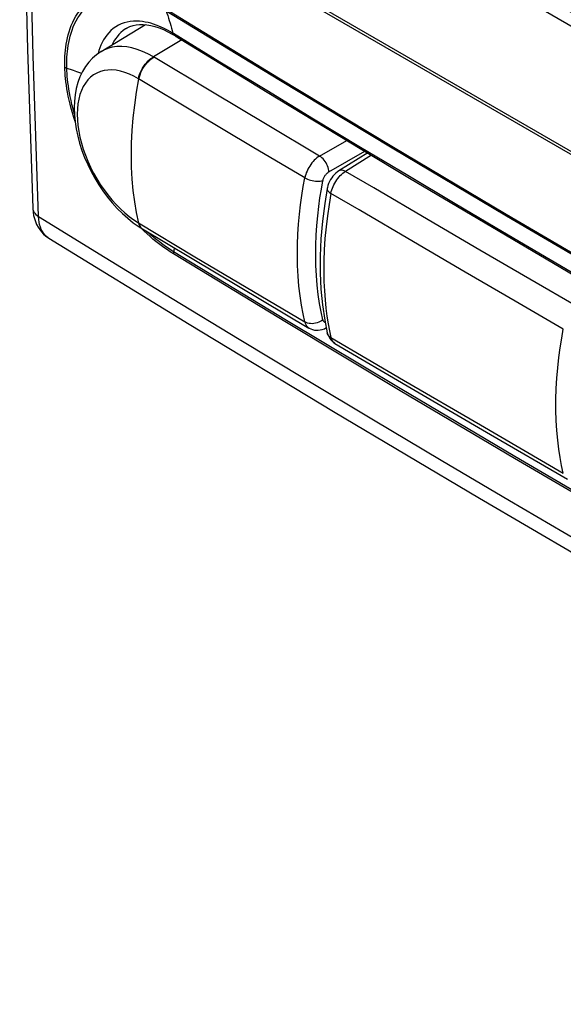
# Model space of a CAD drawing. Units: inches. Extents: x 73.4 to 136.9, y 114.1 to 183.3.
# Drawn here: x 73.4 to 86, y 114.2 to 137 of the extents above; entities that cross this region are included whole.
import ezdxf

# ---------------------------------------------------------------- set-up
doc = ezdxf.new("R2010")
doc.units = ezdxf.units.IN
doc.header["$MEASUREMENT"] = 0
for name, color, linetype in [('ASSI', 7, 'Continuous'), ('CURVE', 7, 'Continuous'), ('DRAFT', 7, 'Continuous'), ('RACCORDO', 7, 'Continuous')]:
    doc.layers.add(name, color=color, linetype=linetype)

# ---------------------------------------------------------------- blocks, each defined once
blk = doc.blocks.new('block 17')
at = {"layer": 'ASSI', "color": 7, "lineweight": 25, "true_color": 0xffffff}
blk.add_lwpolyline([(73.692, 132.618), (73.693, 132.611), (73.698, 132.581), (73.708, 132.551), (73.722, 132.523), (73.742, 132.495), (73.766, 132.469), (73.794, 132.445), (73.827, 132.422)], dxfattribs=at)
blk = doc.blocks.new('block 18')
at = {"layer": 'ASSI', "color": 7, "lineweight": 25, "true_color": 0xffffff}
blk.add_lwpolyline([(73.692, 132.618), (73.693, 132.604), (73.7, 132.524), (73.713, 132.447), (73.731, 132.373), (73.754, 132.303), (73.783, 132.237), (73.816, 132.175), (73.854, 132.118), (73.896, 132.064), (73.942, 132.016), (73.991, 131.972), (74.043, 131.934), (74.065, 131.92)], dxfattribs=at)
blk = doc.blocks.new('block 19')
at = {"layer": 'ASSI', "color": 7, "lineweight": 25, "true_color": 0xffffff}
blk.add_lwpolyline([(73.692, 132.618), (73.692, 132.618)], dxfattribs=at)
blk = doc.blocks.new('block 20')
at = {"layer": 'ASSI', "color": 7, "lineweight": 25, "true_color": 0xffffff}
blk.add_lwpolyline([(73.692, 166.712), (73.573, 162.899), (73.482, 159.042), (73.421, 155.203), (73.391, 151.381), (73.391, 147.578), (73.421, 143.793), (73.482, 140.027), (73.573, 136.281), (73.692, 132.618)], dxfattribs=at)
blk = doc.blocks.new('block 42')
at = {"layer": 'ASSI', "color": 7, "lineweight": 25, "true_color": 0xffffff}
blk.add_lwpolyline([(73.827, 132.422), (73.705, 136.136), (73.614, 139.869), (73.553, 143.622), (73.522, 147.393), (73.522, 151.182), (73.553, 154.989), (73.614, 158.814), (73.705, 162.656), (73.827, 166.515)], dxfattribs=at)
blk = doc.blocks.new('block 68')
at = {"layer": 'ASSI', "color": 7, "lineweight": 25, "true_color": 0xffffff}
blk.add_lwpolyline([(74.065, 131.92), (77.307, 129.936), (80.65, 127.919), (84.021, 125.915), (87.418, 123.925), (90.841, 121.948), (94.291, 119.985), (97.766, 118.036), (101.268, 116.101), (104.721, 114.22)], dxfattribs=at)
blk = doc.blocks.new('block 69')
at = {"layer": 'ASSI', "color": 7, "lineweight": 25, "true_color": 0xffffff}
blk.add_lwpolyline([(74.051, 131.929), (74.012, 131.959), (73.977, 131.993), (73.945, 132.033), (73.916, 132.077), (73.891, 132.125), (73.87, 132.177), (73.853, 132.234), (73.84, 132.293), (73.832, 132.356), (73.827, 132.422)], dxfattribs=at)
blk = doc.blocks.new('block 110')
at = {"layer": 'ASSI', "color": 7, "lineweight": 25, "true_color": 0xffffff}
blk.add_lwpolyline([(73.827, 132.422), (75.37, 131.473), (76.916, 130.527), (78.466, 129.587), (80.018, 128.652), (81.573, 127.721), (83.139, 126.79), (84.713, 125.861), (86.297, 124.933), (87.909, 123.995), (89.546, 123.049), (91.21, 122.094), (92.923, 121.119), (94.686, 120.123), (96.499, 119.106), (98.381, 118.059), (100.338, 116.98), (102.365, 115.871), (104.463, 114.733)], dxfattribs=at)
blk = doc.blocks.new('block 768')
at = {"layer": 'RACCORDO', "color": 7, "lineweight": 25, "true_color": 0xffffff}
blk.add_lwpolyline([(76.158, 132.231), (76.173, 132.198), (76.193, 132.17), (76.216, 132.146)], dxfattribs=at)
blk = doc.blocks.new('block 769')
at = {"layer": 'RACCORDO', "color": 7, "lineweight": 25, "true_color": 0xffffff}
blk.add_lwpolyline([(74.67, 134.617), (74.641, 134.707), (74.61, 134.814), (74.581, 134.918), (74.556, 135.017), (74.534, 135.112), (74.515, 135.204), (74.498, 135.291), (74.484, 135.375), (74.471, 135.456), (74.461, 135.533), (74.453, 135.607), (74.446, 135.677), (74.441, 135.745), (74.437, 135.81), (74.435, 135.871)], dxfattribs=at)
blk = doc.blocks.new('block 770')
at = {"layer": 'RACCORDO', "color": 7, "lineweight": 25, "true_color": 0xffffff}
blk.add_lwpolyline([(74.654, 134.804), (74.652, 134.811), (74.624, 134.913), (74.6, 135.01), (74.578, 135.104), (74.559, 135.194), (74.543, 135.28), (74.529, 135.363), (74.517, 135.442), (74.507, 135.518), (74.499, 135.59), (74.492, 135.659), (74.487, 135.726), (74.483, 135.79), (74.481, 135.85)], dxfattribs=at)
blk = doc.blocks.new('block 773')
at = {"layer": 'RACCORDO', "color": 7, "lineweight": 25, "true_color": 0xffffff}
blk.add_lwpolyline([(76.946, 131.558), (76.946, 131.563), (76.946, 131.568), (76.946, 131.574), (76.946, 131.579), (76.947, 131.585), (76.947, 131.59), (76.948, 131.596), (76.949, 131.601)], dxfattribs=at)
blk = doc.blocks.new('block 774')
at = {"layer": 'RACCORDO', "color": 7, "lineweight": 25, "true_color": 0xffffff}
blk.add_lwpolyline([(74.435, 135.871), (74.434, 135.934), (74.434, 135.998), (74.435, 136.062), (74.438, 136.129), (74.442, 136.196), (74.449, 136.264), (74.457, 136.333), (74.467, 136.404), (74.48, 136.475), (74.495, 136.547), (74.512, 136.619), (74.533, 136.692), (74.558, 136.765), (74.585, 136.838), (74.617, 136.91), (74.653, 136.981), (74.693, 137.05), (74.738, 137.118), (74.787, 137.183), (74.842, 137.246), (74.901, 137.305), (74.965, 137.359), (75.034, 137.409), (75.107, 137.452), (75.182, 137.49), (75.261, 137.521), (75.34, 137.545), (75.42, 137.564), (75.5, 137.576), (75.58, 137.583), (75.659, 137.586), (75.737, 137.583), (75.814, 137.577), (75.889, 137.567), (75.964, 137.553), (76.036, 137.537), (76.107, 137.519), (76.176, 137.498), (76.243, 137.475), (76.309, 137.451), (76.373, 137.425), (76.435, 137.398), (76.495, 137.37), (76.553, 137.341), (76.61, 137.311), (76.665, 137.281), (76.718, 137.25)], dxfattribs=at)
blk = doc.blocks.new('block 775')
at = {"layer": 'RACCORDO', "color": 7, "lineweight": 25, "true_color": 0xffffff}
blk.add_lwpolyline([(74.481, 135.85), (74.48, 135.912), (74.48, 135.974), (74.481, 136.038), (74.484, 136.103), (74.488, 136.169), (74.494, 136.237), (74.502, 136.305), (74.512, 136.374), (74.525, 136.444), (74.539, 136.515), (74.557, 136.586), (74.578, 136.657), (74.601, 136.729), (74.629, 136.801), (74.66, 136.872), (74.695, 136.941), (74.734, 137.01), (74.778, 137.077), (74.827, 137.141), (74.88, 137.203), (74.939, 137.26), (75.002, 137.314), (75.07, 137.363), (75.141, 137.406), (75.215, 137.443), (75.292, 137.473), (75.371, 137.497), (75.449, 137.515), (75.528, 137.528), (75.606, 137.535), (75.684, 137.537), (75.761, 137.535), (75.836, 137.528), (75.911, 137.518), (75.984, 137.505), (76.055, 137.489), (76.125, 137.471), (76.193, 137.451), (76.259, 137.428), (76.324, 137.404), (76.386, 137.379), (76.447, 137.352), (76.506, 137.325), (76.564, 137.296), (76.619, 137.267), (76.673, 137.237), (76.726, 137.207), (76.776, 137.177)], dxfattribs=at)
blk = doc.blocks.new('block 791')
at = {"layer": 'RACCORDO', "color": 7, "lineweight": 25, "true_color": 0xffffff}
blk.add_lwpolyline([(76.263, 132.087), (76.189, 132.158)], dxfattribs=at)
blk = doc.blocks.new('block 792')
at = {"layer": 'RACCORDO', "color": 7, "lineweight": 25, "true_color": 0xffffff}
blk.add_lwpolyline([(76.189, 132.158), (76.181, 132.165)], dxfattribs=at)
blk = doc.blocks.new('block 793')
at = {"layer": 'RACCORDO', "color": 7, "lineweight": 25, "true_color": 0xffffff}
blk.add_lwpolyline([(76.932, 136.646), (76.927, 136.661)], dxfattribs=at)
blk = doc.blocks.new('block 794')
at = {"layer": 'RACCORDO', "color": 7, "lineweight": 25, "true_color": 0xffffff}
blk.add_lwpolyline([(76.95, 136.635), (76.945, 136.65)], dxfattribs=at)
blk = doc.blocks.new('block 795')
at = {"layer": 'RACCORDO', "color": 7, "lineweight": 25, "true_color": 0xffffff}
blk.add_lwpolyline([(76.776, 137.177), (76.796, 137.12), (76.814, 137.062), (76.832, 137.005), (76.85, 136.947), (76.867, 136.89), (76.884, 136.832), (76.901, 136.774), (76.917, 136.716), (76.932, 136.658)], dxfattribs=at)
blk = doc.blocks.new('block 796')
at = {"layer": 'RACCORDO', "color": 7, "lineweight": 25, "true_color": 0xffffff}
blk.add_lwpolyline([(76.137, 132.273), (76.148, 132.237), (76.163, 132.204), (76.183, 132.176), (76.206, 132.152), (76.24, 132.128)], dxfattribs=at)
blk = doc.blocks.new('block 797')
at = {"layer": 'RACCORDO', "color": 7, "lineweight": 25, "true_color": 0xffffff}
blk.add_lwpolyline([(76.147, 132.267), (76.158, 132.231)], dxfattribs=at)
blk = doc.blocks.new('block 798')
at = {"layer": 'RACCORDO', "color": 7, "lineweight": 25, "true_color": 0xffffff}
blk.add_lwpolyline([(79.984, 129.985), (79.993, 129.955), (80.004, 129.928), (80.018, 129.903), (80.034, 129.882), (80.053, 129.863), (80.073, 129.848), (80.077, 129.846)], dxfattribs=at)
blk = doc.blocks.new('block 799')
at = {"layer": 'RACCORDO', "color": 7, "lineweight": 25, "true_color": 0xffffff}
blk.add_lwpolyline([(76.147, 132.267), (76.094, 132.512), (76.05, 132.763), (76.017, 133.022), (75.992, 133.287), (75.978, 133.559), (75.973, 133.836), (75.978, 134.119), (75.992, 134.407), (76.017, 134.699), (76.05, 134.996), (76.094, 135.296), (76.147, 135.599)], dxfattribs=at)
blk = doc.blocks.new('block 800')
at = {"layer": 'RACCORDO', "color": 7, "lineweight": 25, "true_color": 0xffffff}
blk.add_lwpolyline([(80.538, 133.451), (80.536, 133.484), (80.53, 133.518), (80.521, 133.554), (80.509, 133.589), (80.493, 133.625), (80.475, 133.659), (80.454, 133.693), (80.431, 133.724), (80.406, 133.752), (80.38, 133.778), (80.354, 133.8), (80.326, 133.819)], dxfattribs=at)
blk = doc.blocks.new('block 801')
at = {"layer": 'RACCORDO', "color": 7, "lineweight": 25, "true_color": 0xffffff}
blk.add_lwpolyline([(76.967, 131.694), (76.965, 131.682), (76.949, 131.601)], dxfattribs=at)
blk = doc.blocks.new('block 802')
at = {"layer": 'RACCORDO', "color": 7, "lineweight": 25, "true_color": 0xffffff}
blk.add_lwpolyline([(76.147, 135.599), (76.158, 135.648), (76.173, 135.698), (76.193, 135.748), (76.216, 135.797), (76.242, 135.845), (76.272, 135.891), (76.304, 135.935), (76.338, 135.976), (76.375, 136.014), (76.412, 136.048), (76.451, 136.078), (76.491, 136.103)], dxfattribs=at)
blk = doc.blocks.new('block 803')
at = {"layer": 'RACCORDO', "color": 7, "lineweight": 25, "true_color": 0xffffff}
blk.add_lwpolyline([(76.137, 135.605), (76.148, 135.654), (76.163, 135.704), (76.183, 135.754), (76.206, 135.803), (76.232, 135.851), (76.262, 135.897), (76.294, 135.941), (76.328, 135.982), (76.365, 136.02), (76.403, 136.054), (76.442, 136.083), (76.481, 136.109)], dxfattribs=at)
blk = doc.blocks.new('block 804')
at = {"layer": 'RACCORDO', "color": 7, "lineweight": 25, "true_color": 0xffffff}
blk.add_lwpolyline([(75.221, 136.26), (75.203, 136.199), (75.198, 136.18)], dxfattribs=at)
blk = doc.blocks.new('block 805')
at = {"layer": 'RACCORDO', "color": 7, "lineweight": 25, "true_color": 0xffffff}
blk.add_lwpolyline([(75.243, 136.321), (75.221, 136.26)], dxfattribs=at)
blk = doc.blocks.new('block 817')
at = {"layer": 'RACCORDO', "color": 7, "lineweight": 25, "true_color": 0xffffff}
blk.add_lwpolyline([(101.059, 117.636), (98.313, 119.144), (95.584, 120.662), (92.871, 122.189), (90.175, 123.727), (87.496, 125.274), (84.833, 126.831), (82.187, 128.397), (79.558, 129.973), (76.946, 131.558)], dxfattribs=at)
blk = doc.blocks.new('block 818')
at = {"layer": 'RACCORDO', "color": 7, "lineweight": 25, "true_color": 0xffffff}
blk.add_lwpolyline([(101.063, 117.685), (98.317, 119.193), (95.588, 120.711), (92.875, 122.239), (90.179, 123.776), (87.5, 125.323), (84.837, 126.88), (82.191, 128.446)], dxfattribs=at)
blk = doc.blocks.new('block 832')
at = {"layer": 'RACCORDO', "color": 7, "lineweight": 25, "true_color": 0xffffff}
blk.add_lwpolyline([(84.272, 127.386), (86.054, 126.353)], dxfattribs=at)
blk = doc.blocks.new('block 833')
at = {"layer": 'RACCORDO', "color": 7, "lineweight": 25, "true_color": 0xffffff}
blk.add_lwpolyline([(84.041, 127.605), (85.959, 126.493)], dxfattribs=at)
blk = doc.blocks.new('block 834')
at = {"layer": 'RACCORDO', "color": 7, "lineweight": 25, "true_color": 0xffffff}
blk.add_lwpolyline([(80.077, 129.846), (80.082, 129.843), (80.121, 129.824), (80.162, 129.809), (80.205, 129.799), (80.249, 129.794), (80.295, 129.794), (80.341, 129.8), (80.388, 129.812), (80.435, 129.829), (80.472, 129.847)], dxfattribs=at)
blk = doc.blocks.new('block 835')
at = {"layer": 'RACCORDO', "color": 7, "lineweight": 25, "true_color": 0xffffff}
blk.add_lwpolyline([(82.443, 128.453), (84.272, 127.386)], dxfattribs=at)
blk = doc.blocks.new('block 836')
at = {"layer": 'RACCORDO', "color": 7, "lineweight": 25, "true_color": 0xffffff}
blk.add_lwpolyline([(82.261, 128.644), (84.041, 127.605)], dxfattribs=at)
blk = doc.blocks.new('block 837')
at = {"layer": 'RACCORDO', "color": 7, "lineweight": 25, "true_color": 0xffffff}
blk.add_lwpolyline([(80.679, 129.489), (82.443, 128.453)], dxfattribs=at)
blk = doc.blocks.new('block 838')
at = {"layer": 'RACCORDO', "color": 7, "lineweight": 25, "true_color": 0xffffff}
blk.add_lwpolyline([(80.587, 129.628), (82.261, 128.644)], dxfattribs=at)
blk = doc.blocks.new('block 839')
at = {"layer": 'RACCORDO', "color": 7, "lineweight": 25, "true_color": 0xffffff}
blk.add_lwpolyline([(77.934, 131.117), (80.078, 129.845)], dxfattribs=at)
blk = doc.blocks.new('block 840')
at = {"layer": 'RACCORDO', "color": 7, "lineweight": 25, "true_color": 0xffffff}
blk.add_lwpolyline([(77.442, 131.493), (79.984, 129.985)], dxfattribs=at)
blk = doc.blocks.new('block 842')
at = {"layer": 'RACCORDO', "color": 7, "lineweight": 25, "true_color": 0xffffff}
blk.add_lwpolyline([(82.191, 128.446), (79.562, 130.022), (76.95, 131.607)], dxfattribs=at)
blk = doc.blocks.new('block 843')
at = {"layer": 'RACCORDO', "color": 7, "lineweight": 25, "true_color": 0xffffff}
blk.add_lwpolyline([(76.23, 132.135), (77.934, 131.117)], dxfattribs=at)
blk = doc.blocks.new('block 844')
at = {"layer": 'RACCORDO', "color": 7, "lineweight": 25, "true_color": 0xffffff}
blk.add_lwpolyline([(76.137, 132.273), (77.442, 131.493)], dxfattribs=at)
blk = doc.blocks.new('block 846')
at = {"layer": 'RACCORDO', "color": 7, "lineweight": 25, "true_color": 0xffffff}
blk.add_lwpolyline([(80.679, 129.489), (80.675, 129.492)], dxfattribs=at)
blk = doc.blocks.new('block 847')
at = {"layer": 'RACCORDO', "color": 7, "lineweight": 25, "true_color": 0xffffff}
blk.add_lwpolyline([(76.946, 131.558), (76.893, 131.591), (76.839, 131.626), (76.783, 131.664), (76.724, 131.705), (76.664, 131.749), (76.602, 131.796), (76.538, 131.846), (76.472, 131.9), (76.405, 131.958), (76.335, 132.02), (76.263, 132.087)], dxfattribs=at)
blk = doc.blocks.new('block 848')
at = {"layer": 'RACCORDO', "color": 7, "lineweight": 25, "true_color": 0xffffff}
blk.add_lwpolyline([(76.95, 131.607), (76.898, 131.639), (76.845, 131.674), (76.789, 131.712), (76.732, 131.752), (76.673, 131.795), (76.612, 131.841), (76.549, 131.891), (76.484, 131.944), (76.418, 132.001), (76.349, 132.062), (76.345, 132.066)], dxfattribs=at)
blk = doc.blocks.new('block 849')
at = {"layer": 'RACCORDO', "color": 7, "lineweight": 25, "true_color": 0xffffff}
blk.add_lwpolyline([(76.15, 132.185), (76.23, 132.134)], dxfattribs=at)
blk = doc.blocks.new('block 853')
at = {"layer": 'RACCORDO', "color": 7, "lineweight": 25, "true_color": 0xffffff}
blk.add_lwpolyline([(80.587, 129.628), (80.562, 129.645), (80.54, 129.666), (80.523, 129.688), (80.511, 129.712), (80.503, 129.734)], dxfattribs=at)
blk = doc.blocks.new('block 854')
at = {"layer": 'RACCORDO', "color": 7, "lineweight": 25, "true_color": 0xffffff}
blk.add_lwpolyline([(76.018, 132.278), (76.15, 132.185)], dxfattribs=at)
blk = doc.blocks.new('block 856')
at = {"layer": 'RACCORDO', "color": 7, "lineweight": 25, "true_color": 0xffffff}
blk.add_lwpolyline([(80.675, 129.492), (80.655, 129.507), (80.636, 129.526), (80.62, 129.547), (80.607, 129.571), (80.596, 129.598), (80.587, 129.628)], dxfattribs=at)
blk = doc.blocks.new('block 858')
at = {"layer": 'RACCORDO', "color": 7, "lineweight": 25, "true_color": 0xffffff}
blk.add_lwpolyline([(80.615, 129.538), (80.654, 129.506), (80.68, 129.489)], dxfattribs=at)
blk = doc.blocks.new('block 865')
at = {"layer": 'RACCORDO', "color": 7, "lineweight": 25, "true_color": 0xffffff}
blk.add_lwpolyline([(80.503, 129.734), (80.509, 129.712), (80.527, 129.662), (80.551, 129.616), (80.581, 129.575), (80.615, 129.538)], dxfattribs=at)
blk = doc.blocks.new('block 866')
at = {"layer": 'RACCORDO', "color": 7, "lineweight": 25, "true_color": 0xffffff}
blk.add_lwpolyline([(80.503, 129.734), (80.503, 129.735)], dxfattribs=at)
blk = doc.blocks.new('block 867')
at = {"layer": 'RACCORDO', "color": 7, "lineweight": 25, "true_color": 0xffffff}
blk.add_lwpolyline([(80.401, 130.035), (80.359, 130.219), (80.324, 130.413), (80.294, 130.617), (80.269, 130.834), (80.25, 131.061), (80.238, 131.291), (80.234, 131.525), (80.237, 131.761), (80.246, 131.993), (80.261, 132.217), (80.282, 132.436), (80.306, 132.649), (80.334, 132.856), (80.365, 133.056), (80.401, 133.249)], dxfattribs=at)
blk = doc.blocks.new('block 868')
at = {"layer": 'RACCORDO', "color": 7, "lineweight": 25, "true_color": 0xffffff}
blk.add_lwpolyline([(79.984, 129.985), (79.942, 130.175), (79.905, 130.376), (79.873, 130.588), (79.847, 130.812), (79.827, 131.047), (79.815, 131.286), (79.811, 131.528), (79.814, 131.772), (79.824, 132.012), (79.839, 132.245), (79.86, 132.472), (79.886, 132.692), (79.915, 132.906), (79.948, 133.113), (79.984, 133.313)], dxfattribs=at)
blk = doc.blocks.new('block 869')
at = {"layer": 'RACCORDO', "color": 7, "lineweight": 25, "true_color": 0xffffff}
blk.add_lwpolyline([(80.554, 129.781), (80.587, 129.628)], dxfattribs=at)
blk = doc.blocks.new('block 870')
at = {"layer": 'RACCORDO', "color": 7, "lineweight": 25, "true_color": 0xffffff}
blk.add_lwpolyline([(80.5, 133.071), (80.499, 133.059), (80.503, 133.042), (80.511, 133.024), (80.523, 133.007), (80.54, 132.989), (80.562, 132.972), (80.587, 132.956)], dxfattribs=at)
blk = doc.blocks.new('block 871')
at = {"layer": 'RACCORDO', "color": 7, "lineweight": 25, "true_color": 0xffffff}
blk.add_lwpolyline([(80.5, 133.071), (80.443, 132.724), (80.39, 132.312), (80.354, 131.907), (80.336, 131.509), (80.336, 131.121), (80.354, 130.744), (80.39, 130.377), (80.444, 130.023), (80.503, 129.735)], dxfattribs=at)
blk = doc.blocks.new('block 872')
at = {"layer": 'RACCORDO', "color": 7, "lineweight": 25, "true_color": 0xffffff}
blk.add_lwpolyline([(80.587, 132.956), (80.543, 132.699), (80.506, 132.44), (80.474, 132.18), (80.449, 131.915), (80.432, 131.651), (80.422, 131.396), (80.42, 131.153), (80.424, 130.921), (80.435, 130.701), (80.45, 130.495), (80.47, 130.301), (80.495, 130.118), (80.523, 129.945), (80.554, 129.781)], dxfattribs=at)
blk = doc.blocks.new('block 873')
at = {"layer": 'RACCORDO', "color": 7, "lineweight": 25, "true_color": 0xffffff}
blk.add_lwpolyline([(80.5, 133.071), (80.5, 133.071)], dxfattribs=at)
blk = doc.blocks.new('block 884')
at = {"layer": 'RACCORDO', "color": 7, "lineweight": 25, "true_color": 0xffffff}
blk.add_lwpolyline([(80.454, 129.972), (80.446, 129.975), (80.437, 129.98), (80.429, 129.986), (80.421, 129.994), (80.415, 130.002), (80.409, 130.012), (80.405, 130.023), (80.401, 130.035)], dxfattribs=at)
blk = doc.blocks.new('block 888')
at = {"layer": 'RACCORDO', "color": 7, "lineweight": 25, "true_color": 0xffffff}
blk.add_lwpolyline([(80.925, 133.464), (80.896, 133.478), (80.869, 133.487), (80.842, 133.492), (80.817, 133.492), (80.794, 133.488), (80.773, 133.478), (80.77, 133.477)], dxfattribs=at)
blk = doc.blocks.new('block 893')
at = {"layer": 'RACCORDO', "color": 7, "lineweight": 25, "true_color": 0xffffff}
blk.add_lwpolyline([(79.984, 133.313), (80.013, 133.298), (80.045, 133.283), (80.08, 133.27), (80.116, 133.259), (80.154, 133.25), (80.192, 133.243), (80.231, 133.239), (80.269, 133.236), (80.305, 133.236), (80.34, 133.238), (80.372, 133.243), (80.401, 133.249)], dxfattribs=at)
blk = doc.blocks.new('block 901')
at = {"layer": 'RACCORDO', "color": 7, "lineweight": 25, "true_color": 0xffffff}
blk.add_lwpolyline([(76.481, 136.108), (76.356, 136.178), (76.231, 136.236), (76.108, 136.282), (75.986, 136.317), (75.866, 136.339), (75.75, 136.349), (75.638, 136.346), (75.531, 136.331), (75.429, 136.303), (75.333, 136.264), (75.274, 136.231)], dxfattribs=at)
blk = doc.blocks.new('block 905')
at = {"layer": 'RACCORDO', "color": 7, "lineweight": 25, "true_color": 0xffffff}
blk.add_lwpolyline([(76.137, 135.605), (76.031, 135.664), (75.927, 135.712), (75.824, 135.751), (75.722, 135.78), (75.622, 135.799), (75.525, 135.808), (75.431, 135.805), (75.341, 135.793), (75.256, 135.77), (75.175, 135.736), (75.1, 135.693), (75.031, 135.64), (74.968, 135.577), (74.911, 135.505), (74.861, 135.425), (74.819, 135.336), (74.784, 135.239), (74.756, 135.135), (74.736, 135.024), (74.724, 134.907), (74.72, 134.785), (74.724, 134.658), (74.736, 134.527), (74.756, 134.393), (74.783, 134.256), (74.819, 134.117), (74.861, 133.978), (74.911, 133.839), (74.968, 133.699), (75.031, 133.562), (75.1, 133.426), (75.175, 133.293), (75.255, 133.164), (75.341, 133.039), (75.431, 132.919), (75.524, 132.805), (75.621, 132.697), (75.722, 132.596), (75.824, 132.503), (75.926, 132.418), (76.031, 132.342), (76.137, 132.273)], dxfattribs=at)
blk = doc.blocks.new('block 908')
at = {"layer": 'RACCORDO', "color": 7, "lineweight": 25, "true_color": 0xffffff}
blk.add_lwpolyline([(76.878, 136.69), (76.826, 136.719), (76.774, 136.746), (76.719, 136.773), (76.663, 136.799), (76.606, 136.823), (76.546, 136.846), (76.486, 136.866), (76.423, 136.885), (76.359, 136.901), (76.294, 136.914), (76.228, 136.925), (76.16, 136.931), (76.09, 136.934), (76.02, 136.932), (75.949, 136.925), (75.878, 136.913), (75.809, 136.894), (75.741, 136.87), (75.675, 136.84), (75.613, 136.804), (75.555, 136.763), (75.5, 136.717), (75.45, 136.668), (75.405, 136.615), (75.364, 136.559), (75.328, 136.501), (75.296, 136.442), (75.267, 136.382), (75.243, 136.321)], dxfattribs=at)
blk = doc.blocks.new('block 929')
at = {"layer": 'RACCORDO', "color": 7, "lineweight": 25, "true_color": 0xffffff}
blk.add_lwpolyline([(85.959, 129.82), (84.846, 130.465)], dxfattribs=at)
blk = doc.blocks.new('block 930')
at = {"layer": 'RACCORDO', "color": 7, "lineweight": 25, "true_color": 0xffffff}
blk.add_lwpolyline([(86.299, 130.327), (85.186, 130.972)], dxfattribs=at)
blk = doc.blocks.new('block 932')
at = {"layer": 'RACCORDO', "color": 7, "lineweight": 25, "true_color": 0xffffff}
blk.add_lwpolyline([(84.846, 130.465), (83.693, 131.135)], dxfattribs=at)
blk = doc.blocks.new('block 933')
at = {"layer": 'RACCORDO', "color": 7, "lineweight": 25, "true_color": 0xffffff}
blk.add_lwpolyline([(85.186, 130.972), (84.032, 131.643)], dxfattribs=at)
blk = doc.blocks.new('block 934')
at = {"layer": 'RACCORDO', "color": 7, "lineweight": 25, "true_color": 0xffffff}
blk.add_lwpolyline([(76.945, 136.65), (76.943, 136.651), (76.941, 136.652), (76.939, 136.654), (76.937, 136.655), (76.935, 136.656), (76.932, 136.658)], dxfattribs=at)
blk = doc.blocks.new('block 935')
at = {"layer": 'RACCORDO', "color": 7, "lineweight": 25, "true_color": 0xffffff}
blk.add_lwpolyline([(83.693, 131.135), (82.496, 131.834)], dxfattribs=at)
blk = doc.blocks.new('block 936')
at = {"layer": 'RACCORDO', "color": 7, "lineweight": 25, "true_color": 0xffffff}
blk.add_lwpolyline([(84.032, 131.643), (82.835, 132.342)], dxfattribs=at)
blk = doc.blocks.new('block 937')
at = {"layer": 'RACCORDO', "color": 7, "lineweight": 25, "true_color": 0xffffff}
blk.add_lwpolyline([(85.733, 131.34), (86.791, 130.721)], dxfattribs=at)
blk = doc.blocks.new('block 938')
at = {"layer": 'RACCORDO', "color": 7, "lineweight": 25, "true_color": 0xffffff}
blk.add_lwpolyline([(86.755, 130.773), (85.652, 131.419), (84.552, 132.066), (83.456, 132.715), (82.363, 133.366), (81.273, 134.019), (80.186, 134.674), (79.102, 135.331), (78.022, 135.989)], dxfattribs=at)
blk = doc.blocks.new('block 939')
at = {"layer": 'RACCORDO', "color": 7, "lineweight": 25, "true_color": 0xffffff}
blk.add_lwpolyline([(82.496, 131.834), (81.238, 132.573), (80.587, 132.956)], dxfattribs=at)
blk = doc.blocks.new('block 940')
at = {"layer": 'RACCORDO', "color": 7, "lineweight": 25, "true_color": 0xffffff}
blk.add_lwpolyline([(82.835, 132.342), (81.576, 133.081), (80.924, 133.464)], dxfattribs=at)
blk = doc.blocks.new('block 941')
at = {"layer": 'RACCORDO', "color": 7, "lineweight": 25, "true_color": 0xffffff}
blk.add_lwpolyline([(76.916, 136.636), (76.964, 136.608)], dxfattribs=at)
blk = doc.blocks.new('block 942')
at = {"layer": 'RACCORDO', "color": 7, "lineweight": 25, "true_color": 0xffffff}
blk.add_lwpolyline([(76.927, 136.661), (76.878, 136.69)], dxfattribs=at)
blk = doc.blocks.new('block 944')
at = {"layer": 'RACCORDO', "color": 7, "lineweight": 25, "true_color": 0xffffff}
blk.add_lwpolyline([(79.984, 133.313), (78.767, 134.035)], dxfattribs=at)
blk = doc.blocks.new('block 945')
at = {"layer": 'RACCORDO', "color": 7, "lineweight": 25, "true_color": 0xffffff}
blk.add_lwpolyline([(80.326, 133.819), (79.11, 134.54)], dxfattribs=at)
blk = doc.blocks.new('block 947')
at = {"layer": 'RACCORDO', "color": 7, "lineweight": 25, "true_color": 0xffffff}
blk.add_lwpolyline([(78.767, 134.035), (77.504, 134.787)], dxfattribs=at)
blk = doc.blocks.new('block 948')
at = {"layer": 'RACCORDO', "color": 7, "lineweight": 25, "true_color": 0xffffff}
blk.add_lwpolyline([(79.11, 134.54), (77.847, 135.291)], dxfattribs=at)
blk = doc.blocks.new('block 949')
at = {"layer": 'RACCORDO', "color": 7, "lineweight": 25, "true_color": 0xffffff}
blk.add_lwpolyline([(77.847, 135.291), (76.481, 136.108)], dxfattribs=at)
blk = doc.blocks.new('block 950')
at = {"layer": 'RACCORDO', "color": 7, "lineweight": 25, "true_color": 0xffffff}
blk.add_lwpolyline([(77.504, 134.787), (76.137, 135.605)], dxfattribs=at)
blk = doc.blocks.new('block 951')
at = {"layer": 'RACCORDO', "color": 7, "lineweight": 25, "true_color": 0xffffff}
blk.add_lwpolyline([(74.435, 135.871), (74.44, 135.869), (74.444, 135.866), (74.449, 135.864), (74.454, 135.861), (74.459, 135.859), (74.465, 135.857), (74.47, 135.854), (74.475, 135.852), (74.555, 135.825)], dxfattribs=at)
blk = doc.blocks.new('block 952')
at = {"layer": 'RACCORDO', "color": 7, "lineweight": 25, "true_color": 0xffffff}
blk.add_lwpolyline([(76.932, 136.658), (76.927, 136.661)], dxfattribs=at)
blk = doc.blocks.new('block 953')
at = {"layer": 'RACCORDO', "color": 7, "lineweight": 25, "true_color": 0xffffff}
blk.add_lwpolyline([(76.777, 137.177), (79.38, 135.586), (82.002, 134.006), (84.643, 132.437), (87.304, 130.879), (89.983, 129.332), (92.681, 127.796), (95.398, 126.271)], dxfattribs=at)
blk = doc.blocks.new('block 954')
at = {"layer": 'RACCORDO', "color": 7, "lineweight": 25, "true_color": 0xffffff}
blk.add_lwpolyline([(76.718, 137.25), (79.372, 135.628), (81.995, 134.048), (84.636, 132.479), (87.296, 130.921), (89.976, 129.374), (92.674, 127.838), (95.391, 126.313), (98.127, 124.8), (100.882, 123.297)], dxfattribs=at)
blk = doc.blocks.new('block 955')
at = {"layer": 'RACCORDO', "color": 7, "lineweight": 25, "true_color": 0xffffff}
blk.add_lwpolyline([(76.982, 136.598), (78.02, 135.961), (79.111, 135.295), (80.207, 134.632), (81.305, 133.97), (82.407, 133.309), (83.513, 132.651), (84.621, 131.995), (85.733, 131.34)], dxfattribs=at)
blk = doc.blocks.new('block 956')
at = {"layer": 'RACCORDO', "color": 7, "lineweight": 25, "true_color": 0xffffff}
blk.add_lwpolyline([(78.022, 135.989), (76.945, 136.65)], dxfattribs=at)
blk = doc.blocks.new('block 963')
at = {"layer": 'RACCORDO', "color": 7, "lineweight": 25, "true_color": 0xffffff}
blk.add_lwpolyline([(76.964, 136.608), (76.957, 136.613), (76.947, 136.622), (76.939, 136.633), (76.932, 136.646)], dxfattribs=at)
blk = doc.blocks.new('block 964')
at = {"layer": 'RACCORDO', "color": 7, "lineweight": 25, "true_color": 0xffffff}
blk.add_lwpolyline([(76.981, 136.597), (76.975, 136.602), (76.965, 136.611), (76.957, 136.622), (76.95, 136.635)], dxfattribs=at)
blk = doc.blocks.new('block 975')
at = {"layer": 'RACCORDO', "color": 7, "lineweight": 25, "true_color": 0xffffff}
blk.add_lwpolyline([(85.959, 126.493), (85.921, 126.666), (85.886, 126.851), (85.855, 127.047), (85.829, 127.257), (85.808, 127.479), (85.794, 127.709), (85.787, 127.949), (85.788, 128.197), (85.795, 128.444), (85.81, 128.688), (85.831, 128.929), (85.857, 129.165), (85.887, 129.391), (85.922, 129.61), (85.959, 129.82)], dxfattribs=at)
blk = doc.blocks.new('block 980')
at = {"layer": 'RACCORDO', "color": 7, "lineweight": 25, "true_color": 0xffffff}
blk.add_lwpolyline([(80.587, 132.956), (80.596, 132.996), (80.607, 133.036), (80.62, 133.076), (80.636, 133.116), (80.655, 133.155), (80.675, 133.194), (80.698, 133.232), (80.722, 133.268), (80.748, 133.303), (80.775, 133.336), (80.803, 133.367), (80.833, 133.395), (80.863, 133.421), (80.893, 133.444), (80.924, 133.464)], dxfattribs=at)
blk = doc.blocks.new('block 981')
at = {"layer": 'RACCORDO', "color": 7, "lineweight": 25, "true_color": 0xffffff}
blk.add_lwpolyline([(80.401, 133.249), (80.405, 133.265), (80.409, 133.281), (80.415, 133.297), (80.421, 133.313), (80.429, 133.328), (80.437, 133.344), (80.446, 133.359), (80.456, 133.374), (80.467, 133.388), (80.478, 133.401), (80.489, 133.413), (80.501, 133.424), (80.513, 133.434), (80.526, 133.443), (80.538, 133.451)], dxfattribs=at)
blk = doc.blocks.new('block 989')
at = {"layer": 'RACCORDO', "color": 7, "lineweight": 25, "true_color": 0xffffff}
blk.add_lwpolyline([(74.555, 135.825), (74.63, 135.8), (74.703, 135.774), (74.777, 135.748), (74.823, 135.731)], dxfattribs=at)
blk = doc.blocks.new('block 992')
at = {"layer": 'RACCORDO', "color": 7, "lineweight": 25, "true_color": 0xffffff}
blk.add_lwpolyline([(74.507, 140.576), (102.615, 124.347)], dxfattribs=at)
blk = doc.blocks.new('block 993')
at = {"layer": 'RACCORDO', "color": 7, "lineweight": 25, "true_color": 0xffffff}
blk.add_lwpolyline([(102.811, 124.301), (74.309, 140.758)], dxfattribs=at)
blk = doc.blocks.new('block 1067')
at = {"layer": 'RACCORDO', "color": 7, "lineweight": 25, "true_color": 0xffffff}
blk.add_lwpolyline([(75.274, 136.231), (75.169, 136.16), (75.077, 136.08), (74.99, 135.988), (74.912, 135.886), (74.843, 135.773), (74.784, 135.65), (74.736, 135.519), (74.698, 135.381), (74.671, 135.236), (74.655, 135.086), (74.65, 134.93), (74.655, 134.771), (74.671, 134.609), (74.697, 134.445), (74.733, 134.279), (74.777, 134.113), (74.831, 133.948), (74.893, 133.784), (74.964, 133.623), (75.042, 133.464), (75.127, 133.308), (75.219, 133.157), (75.317, 133.011), (75.422, 132.871), (75.532, 132.737), (75.647, 132.61), (75.766, 132.491), (75.89, 132.38), (76.018, 132.278)], dxfattribs=at)
blk = doc.blocks.new('block 1068')
at = {"layer": 'RACCORDO', "color": 7, "lineweight": 25, "true_color": 0xffffff}
blk.add_lwpolyline([(75.85, 136.763), (75.837, 136.755), (75.783, 136.716), (75.732, 136.673), (75.685, 136.626), (75.642, 136.576), (75.604, 136.524), (75.57, 136.469), (75.54, 136.414), (75.526, 136.384)], dxfattribs=at)
blk = doc.blocks.new('block 1069')
at = {"layer": 'RACCORDO', "color": 7, "lineweight": 25, "true_color": 0xffffff}
blk.add_lwpolyline([(75.851, 136.763), (75.85, 136.763)], dxfattribs=at)
blk = doc.blocks.new('block 1070')
at = {"layer": 'RACCORDO', "color": 7, "lineweight": 25, "true_color": 0xffffff}
blk.add_lwpolyline([(75.274, 136.231), (75.272, 136.23)], dxfattribs=at)
blk = doc.blocks.new('block 1095')
at = {"layer": 'RACCORDO', "color": 7, "lineweight": 25, "true_color": 0xffffff}
blk.add_lwpolyline([(77.139, 136.501), (76.481, 136.108)], dxfattribs=at)
blk = doc.blocks.new('block 1096')
at = {"layer": 'RACCORDO', "color": 7, "lineweight": 25, "true_color": 0xffffff}
blk.add_lwpolyline([(75.851, 136.763), (75.877, 136.778), (75.941, 136.808), (76.011, 136.831), (76.084, 136.847), (76.163, 136.855), (76.246, 136.856), (76.332, 136.849), (76.423, 136.833), (76.517, 136.81), (76.614, 136.778), (76.713, 136.739), (76.814, 136.691), (76.916, 136.636)], dxfattribs=at)
blk = doc.blocks.new('block 1125')
at = {"layer": 'RACCORDO', "color": 7, "lineweight": 25, "true_color": 0xffffff}
blk.add_lwpolyline([(80.401, 130.035), (80.372, 130.013), (80.34, 129.994), (80.305, 129.978), (80.269, 129.965), (80.231, 129.955), (80.192, 129.948), (80.154, 129.945), (80.116, 129.946), (80.08, 129.951), (80.045, 129.959), (80.013, 129.97), (79.984, 129.985)], dxfattribs=at)
blk = doc.blocks.new('block 1127')
at = {"layer": 'RACCORDO', "color": 7, "lineweight": 25, "true_color": 0xffffff}
blk.add_lwpolyline([(80.77, 133.477), (80.739, 133.456), (80.701, 133.425), (80.666, 133.392), (80.634, 133.356), (80.604, 133.317), (80.578, 133.275), (80.554, 133.232), (80.534, 133.187), (80.518, 133.141), (80.505, 133.095), (80.5, 133.071)], dxfattribs=at)
blk = doc.blocks.new('block 1128')
at = {"layer": 'RACCORDO', "color": 7, "lineweight": 25, "true_color": 0xffffff}
blk.add_lwpolyline([(80.326, 133.819), (80.295, 133.799), (80.264, 133.776), (80.233, 133.75), (80.203, 133.722), (80.174, 133.691), (80.147, 133.659), (80.121, 133.624), (80.096, 133.588), (80.073, 133.55), (80.053, 133.512), (80.034, 133.472), (80.018, 133.432), (80.004, 133.393), (79.993, 133.353), (79.984, 133.313)], dxfattribs=at)
blk = doc.blocks.new('block 1129')
at = {"layer": 'RACCORDO', "color": 7, "lineweight": 25, "true_color": 0xffffff}
blk.add_lwpolyline([(81.438, 133.89), (80.77, 133.477)], dxfattribs=at)
blk = doc.blocks.new('block 1130')
at = {"layer": 'RACCORDO', "color": 7, "lineweight": 25, "true_color": 0xffffff}
blk.add_lwpolyline([(81.527, 133.837), (80.924, 133.464)], dxfattribs=at)
blk = doc.blocks.new('block 1135')
at = {"layer": 'RACCORDO', "color": 7, "lineweight": 25, "true_color": 0xffffff}
blk.add_lwpolyline([(80.326, 133.819), (80.954, 134.181)], dxfattribs=at)
blk = doc.blocks.new('block 1136')
at = {"layer": 'RACCORDO', "color": 7, "lineweight": 25, "true_color": 0xffffff}
blk.add_lwpolyline([(80.538, 133.451), (81.37, 133.931)], dxfattribs=at)
blk = doc.blocks.new('block 1151')
at = {"layer": 'RACCORDO', "color": 7, "lineweight": 25, "true_color": 0xffffff}
blk.add_lwpolyline([(80.472, 129.847), (80.475, 129.848), (80.479, 129.851)], dxfattribs=at)
blk = doc.blocks.new('block 1152')
at = {"layer": 'RACCORDO', "color": 7, "lineweight": 25, "true_color": 0xffffff}
blk.add_lwpolyline([(80.479, 129.85), (80.472, 129.847)], dxfattribs=at)
blk = doc.blocks.new('block 1385')
at = {"layer": 'CURVE', "color": 7, "lineweight": 25, "true_color": 0xffffff}
blk.add_lwpolyline([(101.532, 127.934), (75.51, 142.959)], dxfattribs=at)
blk = doc.blocks.new('block 1386')
at = {"layer": 'CURVE', "color": 7, "lineweight": 25, "true_color": 0xffffff}
blk.add_lwpolyline([(101.528, 128.259), (75.507, 143.283)], dxfattribs=at)
blk = doc.blocks.new('block 1491')
at = {"layer": 'DRAFT', "color": 7, "lineweight": 25, "true_color": 0xffffff}
blk.add_lwpolyline([(76.297, 136.852), (75.272, 136.23)], dxfattribs=at)

msp = doc.modelspace()

# ---------------------------------------------------------------- block references
at = {"layer": 'ASSI'}
for name in ['block 20', 'block 42', 'block 17', 'block 18', 'block 19', 'block 69', 'block 110', 'block 68']:
    msp.add_blockref(name, (0, 0), dxfattribs=at)
at = {"layer": 'CURVE'}
for name in ['block 1386', 'block 1385']:
    msp.add_blockref(name, (0, 0), dxfattribs=at)
at = {"layer": 'DRAFT'}
msp.add_blockref('block 1491', (0, 0), dxfattribs=at)
at = {"layer": 'RACCORDO'}
for name in ['block 993', 'block 992', 'block 774', 'block 775', 'block 954', 'block 795', 'block 953', 'block 908', 'block 1068', 'block 1069', 'block 1096', 'block 1095', 'block 942', 'block 941', 'block 793', 'block 952', 'block 934', 'block 963', 'block 794', 'block 956', 'block 964', 'block 955', 'block 805', 'block 901', 'block 1067', 'block 804', 'block 1070', 'block 803', 'block 802', 'block 949', 'block 769', 'block 951', 'block 770', 'block 989', 'block 938', 'block 905', 'block 799', 'block 950', 'block 948', 'block 947', 'block 945', 'block 944', 'block 1135', 'block 1128', 'block 800', 'block 1136', 'block 1129', 'block 1130', 'block 868', 'block 893', 'block 981', 'block 1127', 'block 980', 'block 888', 'block 940', 'block 867', 'block 871', 'block 872', 'block 870', 'block 873', 'block 939', 'block 854', 'block 796', 'block 844', 'block 797', 'block 849', 'block 768', 'block 936', 'block 792', 'block 791', 'block 843', 'block 847', 'block 848', 'block 935', 'block 773', 'block 817', 'block 801', 'block 842', 'block 840', 'block 933', 'block 937', 'block 839', 'block 932', 'block 930', 'block 929', 'block 1125', 'block 798', 'block 884', 'block 834', 'block 1151', 'block 1152', 'block 866', 'block 853', 'block 865', 'block 869', 'block 975', 'block 838', 'block 856', 'block 858', 'block 846', 'block 837', 'block 836', 'block 818', 'block 835', 'block 833', 'block 832']:
    msp.add_blockref(name, (0, 0), dxfattribs=at)

doc.saveas('drawing.dxf')
